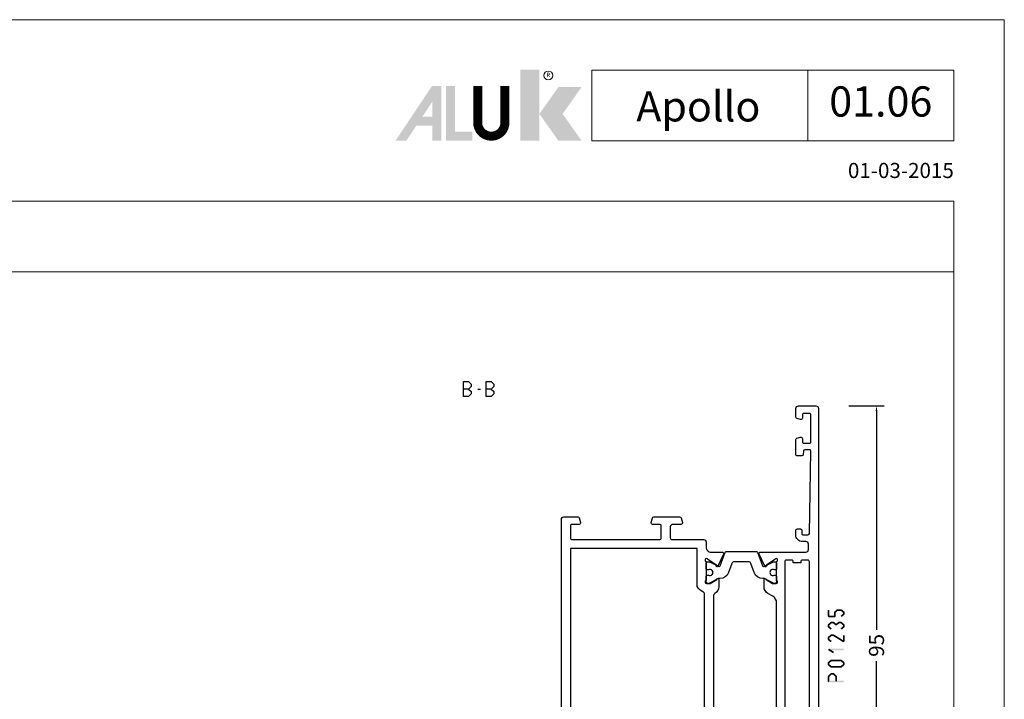
# Model space of a CAD drawing. Units: millimetres. Extents: x -1817 to 21, y -1445 to 419.
# Drawn here: x -1129 to -934, y -352 to -217 of the extents above; entities that cross this region are included whole.
import ezdxf
from ezdxf.enums import TextEntityAlignment as Align

# ---------------------------------------------------------------- set-up
doc = ezdxf.new("R2010")
doc.units = ezdxf.units.MM
doc.header["$LTSCALE"] = 0.838525
doc.layers.get('Defpoints').update_dxf_attribs({"lineweight": 5})
for name, color, linetype, lineweight in [('Brand', 7, 'Continuous', 5), ('Frame Border', 1, 'Continuous', 5), ('PROFIL', 7, 'Continuous', 5), ('System', 7, 'Continuous', 5)]:
    doc.layers.add(name, color=color, linetype=linetype, lineweight=lineweight)
doc.styles.add('RD', font='ROMAND.SHX', dxfattribs={"height": 3})
doc.styles.get("Standard").update_dxf_attribs({"font": 'txt.shx', "oblique": 1})
doc.dimstyles.new('ORGADATA', dxfattribs={"dimtxt": 0.18, "dimasz": 0.18, "dimexe": 0.18, "dimexo": 0.625, "dimgap": 0.09, "dimtad": 1, "dimtih": 1, "dimtoh": 1, "dimdec": 4, "dimzin": 0, "dimdsep": 46, "dimtxsty": 'Standard', "dimcen": 0.09, "dimadec": 0, "dimazin": 0, "dimtfac": 1, "dimtdec": 4, "dimtofl": 0, "dimtmove": 2, "dimatfit": 3, "dimfxl": 0, "dimtolj": 1, "dimtzin": 0, "dimarcsym": 0})

# ---------------------------------------------------------------- blocks, each defined once
blk = doc.blocks.new('NMD')
at = {"layer": 'System', "lineweight": 5}
blk.add_line((-19.501, -12), (-19.501, -5), dxfattribs=at)
blk.add_lwpolyline([(-5, -12), (-40.904, -12), (-40.904, -5), (-5, -5)], close=True, dxfattribs=at)
at = {"layer": 'System', "lineweight": 5, "const_width": 0.894}
blk.add_lwpolyline([(-49.53, -6.56), (-49.53, -10.201, -1), (-52.233, -10.201), (-52.233, -6.56)], format="xyb", dxfattribs=at)
at = {"layer": 'System', "color": 1, "lineweight": 5}
blk.add_circle((-45.23, -5.533), 0.442, dxfattribs=at)
for points in [[(-48.011, -4.963), (-46.134, -4.963), (-48.011, -12), (-46.134, -12)], [(-44.229, -6.683), (-41.93, -6.683), (-46.106, -9.341), (-43.807, -9.341)], [(-46.106, -9.341), (-43.807, -9.341), (-44.229, -12), (-41.93, -12)]]:
    blk.add_solid(points, dxfattribs=at)
at = {"layer": 'System', "lineweight": 5}
for points in [[(-60.382, -12), (-59.309, -12), (-56.755, -6.56), (-56.734, -8.138)], [(-56.755, -6.56), (-56.734, -8.138), (-55.84, -6.56), (-55.84, -12)], [(-55.383, -6.56), (-54.489, -6.56), (-55.383, -12), (-54.489, -11.106)], [(-56.734, -12), (-55.84, -12), (-56.734, -8.138)], [(-57.73, -9.632), (-58.326, -10.526), (-56.734, -9.632), (-56.734, -10.526)], [(-54.489, -11.106), (-55.383, -12), (-52.769, -11.106), (-52.769, -12)]]:
    blk.add_solid(points, dxfattribs=at)
at = {"layer": 'System', "color": 1, "lineweight": 5}
blk.add_text('R', height=0.444, dxfattribs=at).set_placement((-45.23, -5.533), align=Align.MIDDLE)
at = {"layer": 'System', "lineweight": 5, "style": 'RD'}
for tag, p in [('SYSTEM', (-32.028, -8.5)), ('PAGE', (-12.25, -8.5))]:
    blk.add_attdef(tag, text='', height=3, dxfattribs=at).set_placement(p, align=Align.MIDDLE)
at = {"layer": 'System', "lineweight": 5}
blk.add_attdef('REVISION', text='', height=1.5, dxfattribs=at).set_placement((-5.004, -14.503), align=Align.RIGHT)
blk = doc.blocks.new('BLYP01235', base_point=(-304.252515, 2140.79198))
at = {"color": 7, "linetype": 'Continuous'}
for points in [[(-304.252515, 2235.29198), (-304.252515, 2188.29198), (-304.252515, 2141.29198, 0.414214), (-303.752515, 2140.79198), (-300.752515, 2140.79198, 0.414214), (-300.252515, 2141.29198), (-300.252515, 2143.058005, 0.339454), (-300.47487, 2143.347783), (-300.97487, 2143.481758, 0.493167), (-301.352515, 2143.191959), (-301.352515, 2142.59198, -0.414214), (-301.652515, 2142.29198), (-302.652515, 2142.29198, -0.414214), (-302.952515, 2142.59198), (-302.952515, 2147.89198, -0.414214), (-302.652515, 2148.19198), (-301.652515, 2148.19198, -0.414214), (-301.352515, 2147.89198), (-301.352515, 2147.29198, 0.493145), (-300.97487, 2147.002202), (-300.47487, 2147.136177, 0.339454), (-300.252515, 2147.425955), (-300.252515, 2150.39198, 0.414214), (-300.552515, 2150.69198), (-300.941218, 2150.69198, 0.408834), (-301.241168, 2150.3975), (-301.252414, 2149.786459, -0.40885), (-301.55238, 2149.49198), (-302.452515, 2149.49198, -0.419631), (-302.752464, 2149.797517), (-302.442259, 2162.304378, -0.406969), (-301.942413, 2162.79198), (-298.252515, 2162.79198, -0.41422), (-297.752515, 2162.291969), (-297.752515, 2158.49198, 0.414214), (-297.252515, 2157.99198), (-292.755702, 2157.99198, 0.548619), (-292.483809, 2158.418765), (-293.592686, 2160.79676, 1.189543), (-293.915886, 2160.571333), (-295.609893, 2159.471232, -0.309121), (-295.85252, 2159.242135, -0.843039), (-295.95252, 2159.824977), (-295.95252, 2163.609292, -0.84307), (-295.852498, 2164.192135), (-295.15252, 2164.192135), (-293.852519, 2163.441579, 0.998611), (-293.45252, 2163.442135), (-293.45252, 2164.884955, 0.267953), (-294.202536, 2166.184002), (-295.20252, 2166.761343, -0.267949), (-295.95252, 2168.060381), (-295.95252, 2196.723733, -0.267952), (-295.202506, 2198.022779), (-294.20252, 2198.600122, 0.267949), (-293.45252, 2199.89916), (-293.45252, 2201.34198, 0.998611), (-293.852519, 2201.342536), (-295.15252, 2200.59198), (-295.85252, 2200.59198, -0.843039), (-295.95252, 2201.174823), (-295.95252, 2204.959137, -0.843039), (-295.85252, 2205.54198, -0.309121), (-295.609893, 2205.312883), (-293.915886, 2204.212781, 1.189543), (-293.592686, 2203.987355), (-292.483809, 2206.365349, 0.548619), (-292.755702, 2206.792135), (-301.752515, 2206.792135, -0.414214), (-302.252515, 2207.292135), (-302.252515, 2208.392365, -0.414226), (-301.752494, 2208.892365), (-301.052515, 2208.892365, 0.414214), (-299.752515, 2210.192365), (-299.752515, 2211.092365, 0.414231), (-300.052533, 2211.392365), (-300.663311, 2211.392365, 0.419614), (-300.963261, 2211.086844), (-300.952414, 2210.4975, -0.419614), (-301.252363, 2210.19198), (-302.152515, 2210.19198, -0.408834), (-302.452465, 2210.486459), (-302.752465, 2226.786459, -0.419614), (-302.452515, 2227.09198), (-301.552363, 2227.09198, -0.408834), (-301.252414, 2226.7975), (-301.241168, 2226.186459, 0.408857), (-300.941194, 2225.89198), (-300.052515, 2225.89198, 0.414237), (-299.752515, 2226.192004), (-299.752515, 2229.104416, 0.339454), (-299.97487, 2229.394193), (-300.67487, 2229.581758, 0.493145), (-301.052515, 2229.29198), (-301.052515, 2228.69198, -0.414214), (-301.352515, 2228.39198), (-302.452515, 2228.39198, -0.414214), (-302.752515, 2228.69198), (-302.752515, 2233.99198, -0.414214), (-302.452515, 2234.29198), (-301.352515, 2234.29198, -0.414214), (-301.052515, 2233.99198), (-301.052515, 2233.39198, 0.493145), (-300.67487, 2233.102202), (-299.97487, 2233.289767, 0.339454), (-299.752515, 2233.579544), (-299.752515, 2235.29198, 0.414214), (-300.252515, 2235.79198), (-303.752515, 2235.79198, 0.414214), (-304.252515, 2235.29198)], [(-259.752515, 2152.793191), (-259.752515, 2157.542585), (-259.752515, 2162.29198, -0.414214), (-259.252515, 2162.79198), (-253.752515, 2162.79198, 0.414214), (-253.252515, 2163.29198), (-253.252515, 2213.291958, 0.414227), (-253.752515, 2213.79198), (-256.511361, 2213.79198, 0.339454), (-256.801139, 2213.569626), (-257.042293, 2212.669626, 0.493145), (-256.752515, 2212.29198), (-255.352515, 2212.29198, -0.414214), (-255.052515, 2211.99198), (-255.052515, 2209.59198, -0.414214), (-255.352515, 2209.29198), (-272.752515, 2209.29198, -0.414214), (-273.052515, 2209.59198), (-273.052515, 2211.99198, -0.414214), (-272.752515, 2212.29198), (-271.352528, 2212.29198, 0.493159), (-271.062738, 2212.669626), (-271.303892, 2213.569626, 0.339454), (-271.59367, 2213.79198), (-276.711361, 2213.79198, 0.339454), (-277.001139, 2213.569626), (-277.242293, 2212.669626, 0.493145), (-276.952515, 2212.29198), (-275.352542, 2212.29198, -0.414229), (-274.852515, 2211.79198), (-274.852515, 2209.59198, -0.414214), (-275.152515, 2209.29198), (-281.452509, 2209.29198, 0.41422), (-281.95252, 2208.79198), (-281.95252, 2207.792135, -0.414214), (-282.95252, 2206.792135), (-285.149307, 2206.792135, 0.548653), (-285.42123, 2206.365349), (-284.312358, 2203.987365, 1.189578), (-283.989154, 2204.212781), (-282.295147, 2205.312883, -0.309121), (-282.05252, 2205.54198, -0.843039), (-281.95252, 2204.959137), (-281.95252, 2201.174823, -0.843039), (-282.05252, 2200.59198), (-282.75252, 2200.59198), (-284.052521, 2201.342536, 0.998611), (-284.45252, 2201.34198), (-284.45252, 2199.89916, 0.267949), (-283.70252, 2198.600122, -0.267949), (-283.45252, 2198.167109), (-283.45252, 2166.617006, -0.267949), (-283.70252, 2166.183993, 0.267949), (-284.45252, 2164.884955), (-284.45252, 2163.442135, 0.998611), (-284.052521, 2163.441579), (-282.75252, 2164.192135), (-282.05252, 2164.192135, -0.843039), (-281.95252, 2163.609292), (-281.95252, 2159.824977, -0.843039), (-282.05252, 2159.242135, -0.309121), (-282.295147, 2159.471232), (-283.989154, 2160.571333, 1.189543), (-284.312353, 2160.79676), (-285.42123, 2158.418765, 0.548619), (-285.149338, 2157.99198), (-273.097315, 2157.99198), (-272.602815, 2158.48998), (-272.104615, 2157.99198), (-261.552515, 2157.99198), (-261.552515, 2152.793191, 0.414214), (-261.052515, 2152.293191), (-260.252515, 2152.293191, 0.414214), (-259.752515, 2152.793191)], [(-261.552515, 2162.19198), (-261.552515, 2159.79198), (-280.15252, 2159.79198), (-280.15252, 2164.786562, 0.196822), (-281.325597, 2165.862308, -0.314089), (-281.65252, 2166.331397), (-281.65252, 2198.452718, -0.314089), (-281.325597, 2198.921807, 0.196822), (-280.15252, 2199.997553), (-280.15252, 2207.49198), (-255.052515, 2207.49198), (-255.052515, 2164.59198), (-261.552515, 2164.59198), (-261.552515, 2162.19198)], [(-302.452515, 2184.742047), (-302.452515, 2204.892115, -0.414233), (-302.152515, 2205.192135), (-301.052537, 2205.192135, -0.414233), (-300.752518, 2204.892135), (-300.752518, 2204.69198), (-299.252518, 2204.69198), (-299.252518, 2204.892115, -0.414233), (-298.952518, 2205.192135), (-297.852552, 2205.192135, -0.414245), (-297.55252, 2204.892135), (-297.55252, 2164.59198), (-302.452515, 2164.59198), (-302.452515, 2184.742047)], [(-293.486549, 2201.541467), (-293.207834, 2201.541467, 0.31538), (-291.516206, 2202.72633), (-290.848203, 2204.563339, -0.31538), (-290.378306, 2204.892467), (-287.526734, 2204.892467, -0.31538), (-287.056837, 2204.563339), (-286.388834, 2202.72633, 0.315385), (-284.697172, 2201.541467), (-284.418187, 2201.541467, -0.123503), (-284.276597, 2201.505952), (-282.612626, 2200.615151, 0.125049), (-282.517014, 2200.591478), (-282.350016, 2200.592482, 0.412455), (-281.95242, 2200.992474), (-281.95242, 2201.781467), (-282.000147, 2202.052191, 0.363999), (-282.197125, 2202.217467), (-282.41192, 2202.216467, -1.69621), (-282.41192, 2203.266467), (-282.197111, 2203.266467, 0.363799), (-282.00017, 2203.431618), (-281.95242, 2203.701467), (-281.95242, 2204.49246, 0.415992), (-282.354847, 2204.892453), (-282.5209, 2204.891455, 0.115725), (-282.609715, 2204.870056), (-284.388732, 2203.973561, -0.117242), (-284.523752, 2203.941467), (-284.562104, 2203.941467, -0.315307), (-284.750044, 2204.073069), (-285.728675, 2206.760892, 0.315268), (-285.916606, 2206.892467), (-291.988434, 2206.892467, 0.315323), (-292.176379, 2206.760855), (-293.154691, 2204.073061, -0.315349), (-293.342667, 2203.941467), (-293.381217, 2203.941467, -0.117239), (-293.516233, 2203.973567), (-295.295656, 2204.87007, 0.115707), (-295.384461, 2204.891455), (-295.55011, 2204.892453, 0.415979), (-295.95252, 2204.49246), (-295.95252, 2203.701467), (-295.904318, 2203.431334, 0.363426), (-295.707403, 2203.266467), (-295.49252, 2203.266467, -1.6948), (-295.49252, 2202.216467), (-295.706499, 2202.217463, 0.364889), (-295.904341, 2202.052471), (-295.95252, 2201.781467), (-295.95252, 2200.992475, 0.412467), (-295.554907, 2200.592482), (-295.388315, 2200.591478, 0.125043), (-295.292708, 2200.615156), (-293.6281, 2201.505973, -0.123465), (-293.486549, 2201.541467)], [(-293.486549, 2163.242647), (-293.207834, 2163.242647, -0.315385), (-291.516195, 2162.057753), (-290.848203, 2160.220776, 0.315398), (-290.378274, 2159.891647), (-287.526734, 2159.891647, 0.315392), (-287.056829, 2160.220796), (-286.388834, 2162.057785, -0.31538), (-284.697205, 2163.242647), (-284.418187, 2163.242647, 0.123539), (-284.27656, 2163.278183), (-282.612626, 2164.168963, -0.125049), (-282.517014, 2164.192636), (-282.350016, 2164.191633, -0.412471), (-281.95242, 2163.791617), (-281.95242, 2163.002647), (-282.000147, 2162.731923, -0.363979), (-282.19711, 2162.566647), (-282.41192, 2162.567647, 1.69621), (-282.41192, 2161.517647), (-282.197111, 2161.517647, -0.363799), (-282.00017, 2161.352496), (-281.95242, 2161.082647), (-281.95242, 2160.291654, -0.415975), (-282.354824, 2159.891662), (-282.5209, 2159.89266, -0.115733), (-282.609721, 2159.914062), (-284.388732, 2160.810553, 0.117229), (-284.523737, 2160.842647), (-284.562104, 2160.842647, 0.315268), (-284.750035, 2160.711072), (-285.728675, 2158.023222, -0.315268), (-285.916606, 2157.891647), (-291.988434, 2157.891647, -0.315341), (-292.176383, 2158.023272), (-293.154691, 2160.711053, 0.31532), (-293.342646, 2160.842647), (-293.381217, 2160.842647, 0.117232), (-293.516225, 2160.810551), (-295.295656, 2159.914044, -0.11568), (-295.384439, 2159.89266), (-295.55011, 2159.891662, -0.415979), (-295.95252, 2160.291654), (-295.95252, 2161.082647), (-295.904318, 2161.35278, -0.363416), (-295.70741, 2161.517647), (-295.49252, 2161.517647, 1.6948), (-295.49252, 2162.567647), (-295.706499, 2162.566652, -0.364889), (-295.904341, 2162.731643), (-295.95252, 2163.002647), (-295.95252, 2163.79164, -0.41245), (-295.554929, 2164.191633), (-295.388315, 2164.192636, -0.124994), (-295.292743, 2164.168977), (-293.6281, 2163.278141, 0.123488), (-293.486549, 2163.242647)]]:
    blk.add_lwpolyline(points, format="xyb", close=True, dxfattribs=at)
blk = doc.blocks.new('*D119')
at = {"color": 0, "lineweight": -2}
for p, q in [((-964.51, -293.91), (-957.51, -293.91)), ((-959.01, -294.91), (-959.01, -338.3)), ((-959.01, -387.91), (-959.01, -344.52)), ((-964.51, -388.91), (-957.51, -388.91))]:
    blk.add_line(p, q, dxfattribs=at)
at = {"color": 0}
for points in [[(-959.18, -294.91), (-958.84, -294.91), (-959.01, -293.91)], [(-959.18, -387.91), (-958.84, -387.91), (-959.01, -388.91)]]:
    blk.add_solid(points, dxfattribs=at)
at = {"layer": 'Defpoints', "color": 0}
for p in [(-964.51, -293.91), (-964.51, -388.91), (-959.01, -388.91)]:
    blk.add_point(p, dxfattribs=at)
at = {"color": 0, "insert": (-959.01, -341.41), "char_height": 3, "attachment_point": 5, "rotation": 90}
blk.add_mtext('\\A1;95', dxfattribs=at)

msp = doc.modelspace()

# ---------------------------------------------------------------- linework, layer by layer
at = {"color": 7, "linetype": 'Continuous'}
for p, q in [((-1040.90777, -292.05601), (-1040.90777, -289.05601)), ((-1040.90777, -289.05601), (-1039.91474, -289.05601)), ((-1039.91474, -289.05601), (-1039.40318, -289.56601)), ((-1036.41093, -292.05601), (-1036.41093, -289.05601)), ((-1036.41093, -289.05601), (-1035.4179, -289.05601)), ((-1035.4179, -289.05601), (-1034.90635, -289.56601)), ((-1039.91474, -290.55601), (-1040.90777, -290.55601)), ((-1039.40318, -290.04601), (-1039.91474, -290.55601)), ((-1039.91474, -290.55601), (-1039.40318, -291.06601)), ((-1039.40318, -289.56601), (-1039.40318, -290.04601)), ((-1038.08389, -290.55601), (-1037.57808, -290.55601)), ((-1035.4179, -290.55601), (-1036.41093, -290.55601)), ((-1034.90635, -290.04601), (-1035.4179, -290.55601)), ((-1035.4179, -290.55601), (-1034.90635, -291.06601)), ((-1034.90635, -289.56601), (-1034.90635, -290.04601)), ((-1039.91474, -292.05601), (-1040.90777, -292.05601)), ((-1039.40318, -291.54601), (-1039.91474, -292.05601)), ((-1039.40318, -291.06601), (-1039.40318, -291.54601)), ((-1035.4179, -292.05601), (-1036.41093, -292.05601)), ((-1034.90635, -291.54601), (-1035.4179, -292.05601)), ((-1034.90635, -291.06601), (-1034.90635, -291.54601))]:
    msp.add_line(p, q, dxfattribs=at)
at = {"lineweight": 5}
msp.add_lwpolyline([(-943.65257, -253.3026), (-1343.65257, -253.3026), (-1343.65257, -267.3026), (-943.65257, -267.3026)], close=True, dxfattribs=at)
at = {"color": 7}
for points in [[(-968.34293, -334.40058), (-968.67626, -334.40058), (-968.34293, -335.65158), (-968.67626, -335.65158)], [(-968.67626, -335.65158), (-968.59293, -335.56825), (-968.5096, -335.81825), (-968.42626, -335.73491)], [(-968.5096, -335.48491), (-968.5096, -335.81825), (-967.2496, -335.48491), (-967.2496, -335.81825)], [(-967.41626, -334.82592), (-967.27766, -334.88829), (-967.36013, -334.70118), (-967.22153, -334.76355)], [(-967.41626, -335.65158), (-967.08293, -335.65158), (-967.41626, -334.82592), (-967.08293, -334.82592)], [(-967.36013, -334.70118), (-967.13906, -334.95066), (-966.88013, -334.27584), (-966.65906, -334.52532)], [(-967.2496, -335.81825), (-967.33293, -335.73491), (-967.08293, -335.65158), (-967.16626, -335.56825)], [(-966.88013, -334.27584), (-966.82487, -334.42155), (-966.7696, -334.23391), (-966.71433, -334.37962)], [(-966.7696, -334.23391), (-966.7696, -334.56725), (-966.0196, -334.23391), (-966.0196, -334.56725)], [(-965.91285, -334.27259), (-966.12635, -334.52858), (-965.40285, -334.69793), (-965.61635, -334.95392)], [(-965.40285, -335.35424), (-965.61635, -335.09825), (-965.91285, -335.77958), (-966.12635, -335.52359)], [(-965.91285, -334.27259), (-965.96622, -334.41992), (-966.0196, -334.23391), (-966.07297, -334.38125)], [(-965.34293, -334.82592), (-965.67626, -334.82592), (-965.34293, -335.22624), (-965.67626, -335.22624)], [(-965.34293, -334.82592), (-965.47964, -334.88992), (-965.40285, -334.69793), (-965.53956, -334.76192)], [(-965.40285, -335.35424), (-965.53956, -335.29024), (-965.34293, -335.22624), (-965.47964, -335.16224)], [(-968.67626, -337.32792), (-968.53956, -337.39192), (-968.61635, -337.19993), (-968.47964, -337.26392)], [(-968.67626, -337.72824), (-968.34293, -337.72824), (-968.67626, -337.32792), (-968.34293, -337.32792)], [(-968.61635, -337.85624), (-968.47964, -337.79224), (-968.67626, -337.72824), (-968.53956, -337.66424)], [(-968.61635, -337.19993), (-968.40285, -337.45592), (-968.10635, -336.77459), (-967.89285, -337.03058)], [(-968.10635, -338.28158), (-967.89285, -338.02559), (-968.61635, -337.85624), (-968.40285, -337.60025)], [(-968.10635, -336.77459), (-968.05297, -336.92192), (-967.9996, -336.73591), (-967.94622, -336.88325)], [(-967.9996, -336.73591), (-967.9996, -337.06925), (-967.5196, -336.73591), (-967.5196, -337.06925)], [(-967.41285, -336.77459), (-967.62635, -337.03058), (-966.90285, -337.19993), (-967.11635, -337.45592)], [(-967.41285, -336.77459), (-967.46622, -336.92192), (-967.5196, -336.73591), (-967.57297, -336.88325)], [(-967.11635, -337.19993), (-966.90285, -337.45592), (-966.60635, -336.77459), (-966.39285, -337.03058)], [(-967.11635, -337.45592), (-967.11635, -337.32792), (-966.90285, -337.45592), (-966.90285, -337.32792)], [(-966.60635, -336.77459), (-966.55297, -336.92192), (-966.4996, -336.73591), (-966.44622, -336.88325)], [(-966.4996, -336.73591), (-966.4996, -337.06925), (-966.0196, -336.73591), (-966.0196, -337.06925)], [(-965.91285, -336.77459), (-966.12635, -337.03058), (-965.40285, -337.19993), (-965.61635, -337.45592)], [(-965.40285, -337.85624), (-965.61635, -337.60025), (-965.91285, -338.28158), (-966.12635, -338.02559)], [(-965.91285, -336.77459), (-965.96622, -336.92192), (-966.0196, -336.73591), (-966.07297, -336.88325)], [(-965.34293, -337.32792), (-965.67626, -337.32792), (-965.34293, -337.72824), (-965.67626, -337.72824)], [(-965.34293, -337.32792), (-965.47964, -337.39192), (-965.40285, -337.19993), (-965.53956, -337.26392)], [(-965.40285, -337.85624), (-965.53956, -337.79224), (-965.34293, -337.72824), (-965.47964, -337.66424)], [(-968.67626, -339.82992), (-968.53956, -339.89392), (-968.61635, -339.70193), (-968.47964, -339.76592)], [(-968.67626, -340.23024), (-968.34293, -340.23024), (-968.67626, -339.82992), (-968.34293, -339.82992)], [(-968.61635, -339.70193), (-968.40285, -339.95792), (-968.10635, -339.27659), (-967.89285, -339.53258)], [(-968.10635, -339.27659), (-968.05297, -339.42392), (-967.9996, -339.23792), (-967.94622, -339.38525)], [(-967.9996, -339.23792), (-967.9996, -339.57125), (-967.5196, -339.23792), (-967.5196, -339.57125)], [(-967.43153, -339.26308), (-967.60767, -339.54608), (-965.42153, -340.51408), (-965.59767, -340.79708)], [(-967.43153, -339.26308), (-967.47556, -339.41717), (-967.5196, -339.23792), (-967.56363, -339.392)], [(-965.67626, -340.65558), (-965.34293, -340.65558), (-965.67626, -339.40458), (-965.34293, -339.40458)], [(-968.61635, -340.35824), (-968.47964, -340.29424), (-968.67626, -340.23024), (-968.53956, -340.16624)], [(-968.10635, -340.78358), (-967.89285, -340.52759), (-968.61635, -340.35824), (-968.40285, -340.10225)], [(-965.59767, -340.79708), (-965.63696, -340.72633), (-965.34293, -340.65558), (-965.38223, -340.58483)], [(-968.59862, -342.34772), (-968.55411, -342.3606), (-968.5096, -342.04016), (-968.46509, -342.05304)], [(-967.60862, -342.97322), (-967.43058, -342.69142), (-968.59862, -342.34772), (-968.42058, -342.06592)], [(-968.5096, -342.04016), (-968.5096, -342.37349), (-965.5096, -342.04016), (-965.5096, -342.37349)], [(-968.67626, -344.83392), (-968.53956, -344.89792), (-968.61635, -344.70593), (-968.47964, -344.76992)], [(-968.67626, -345.23424), (-968.34293, -345.23424), (-968.67626, -344.83392), (-968.34293, -344.83392)], [(-968.61635, -345.36224), (-968.47964, -345.29824), (-968.67626, -345.23424), (-968.53956, -345.17024)], [(-968.61635, -344.70593), (-968.40285, -344.96192), (-968.10635, -344.28059), (-967.89285, -344.53658)], [(-968.10635, -345.78758), (-967.89285, -345.53159), (-968.61635, -345.36224), (-968.40285, -345.10625)], [(-968.10635, -344.28059), (-968.05297, -344.42792), (-967.9996, -344.24192), (-967.94622, -344.38925)], [(-968.10635, -345.78758), (-968.05297, -345.64025), (-967.9996, -345.82625), (-967.94622, -345.67892)], [(-967.9996, -344.24192), (-967.9996, -344.57525), (-966.0196, -344.24192), (-966.0196, -344.57525)], [(-966.0196, -345.82625), (-966.0196, -345.49292), (-967.9996, -345.82625), (-967.9996, -345.49292)], [(-965.91285, -344.28059), (-966.12635, -344.53658), (-965.40285, -344.70593), (-965.61635, -344.96192)], [(-965.40285, -345.36224), (-965.61635, -345.10625), (-965.91285, -345.78758), (-966.12635, -345.53159)], [(-965.91285, -344.28059), (-965.96622, -344.42792), (-966.0196, -344.24192), (-966.07297, -344.38925)], [(-966.0196, -345.82625), (-966.07297, -345.67892), (-965.91285, -345.78758), (-965.96622, -345.64025)], [(-965.34293, -344.83392), (-965.67626, -344.83392), (-965.34293, -345.23424), (-965.67626, -345.23424)], [(-965.34293, -344.83392), (-965.47964, -344.89792), (-965.40285, -344.70593), (-965.53956, -344.76992)], [(-965.40285, -345.36224), (-965.53956, -345.29824), (-965.34293, -345.23424), (-965.47964, -345.17024)], [(-968.67626, -347.57429), (-968.53392, -347.63312), (-968.62763, -347.45662), (-968.48528, -347.51545)], [(-968.67626, -348.56731), (-968.34293, -348.56731), (-968.67626, -347.57429), (-968.34293, -347.57429)], [(-968.62763, -347.45662), (-968.39157, -347.69196), (-968.11763, -346.94506), (-967.88157, -347.1804)], [(-968.11763, -346.94506), (-968.05861, -347.08723), (-967.9996, -346.89606), (-967.94058, -347.03823)], [(-967.9996, -346.89606), (-967.9996, -347.2294), (-967.5196, -346.89606), (-967.5196, -347.2294)], [(-967.40157, -346.94506), (-967.63763, -347.1804), (-966.89157, -347.45662), (-967.12763, -347.69196)], [(-967.40157, -346.94506), (-967.46058, -347.08723), (-967.5196, -346.89606), (-967.57861, -347.03823)], [(-966.84293, -347.57429), (-967.17626, -347.57429), (-966.84293, -348.56731), (-967.17626, -348.56731)], [(-966.84293, -347.57429), (-966.98528, -347.63312), (-966.89157, -347.45662), (-967.03392, -347.51545)], [(-968.67626, -348.56731), (-968.59293, -348.48398), (-968.5096, -348.73398), (-968.42626, -348.65065)], [(-965.5096, -348.73398), (-965.5096, -348.40065), (-968.5096, -348.73398), (-968.5096, -348.40065)]]:
    msp.add_solid(points, dxfattribs=at)
at = {"layer": 'Frame Border', "lineweight": 5}
msp.add_lwpolyline([(-1353.65257, -811.3026), (-1353.65257, -217.3026), (-933.65257, -217.3026), (-933.65257, -811.3026), (-1353.65257, -811.3026)], close=True, dxfattribs=at)
at = {"layer": 'PROFIL', "color": 252, "lineweight": 5}
msp.add_lwpolyline([(-1343.65257, -267.3026), (-943.65257, -267.3026), (-943.65257, -787.3026), (-1343.65257, -787.3026)], close=True, dxfattribs=at)
at = {"layer": 'PROFIL', "lineweight": 5}
msp.add_lwpolyline([(-1343.65257, -267.3026), (-943.65257, -267.3026), (-943.65257, -787.3026), (-1343.65257, -787.3026)], close=True, dxfattribs=at)

# ---------------------------------------------------------------- block references
at = {"color": 7, "xscale": -1}
msp.add_blockref('BLYP01235', (-970.5096, -388.90956), dxfattribs=at)
at = {"layer": 'Brand', "lineweight": 5}
ref = msp.add_blockref('NMD', (-933.65257, -217.3026), dxfattribs=dict(at, xscale=2, yscale=2, zscale=2))
ref.add_attrib('SERIE', 'Apollo', dxfattribs={"lineweight": 5, "height": 6, "style": 'RD'}).set_placement((-994.3465, -237.48629), align=Align.CENTER)
ref.add_attrib('PAG', '01.06', dxfattribs={"lineweight": 5, "height": 6, "style": 'RD'}).set_placement((-958.15257, -234.3026), align=Align.MIDDLE)
ref.add_attrib('REVISIONE', '01-03-2015', dxfattribs={"lineweight": 5, "height": 3}).set_placement((-943.66071, -248.70904), align=Align.RIGHT)

# ---------------------------------------------------------------- dimensions: what is measured, and where the dimension line sits
at = {"color": 7}
dim = msp.add_linear_dim(base=(-959.0096, -388.90956), p1=(-964.5096, -293.90956), p2=(-964.5096, -388.90956), angle=90, dimstyle='ORGADATA', override={"dimtxt": 3, "dimasz": 1, "dimexe": 1.5, "dimexo": 0, "dimgap": 0.6, "dimtad": 0, "dimlfac": 1, "dimzin": 12, "dimblk1": 'OBLIQUE', "dimsah": 1, "dimdle": 0}, dxfattribs=at)
dim.commit()
dim.dimension.update_dxf_attribs({"geometry": '*D119', "text_midpoint": (-959.0096, -341.40956), "text_rotation": 90})

doc.saveas('drawing.dxf')
